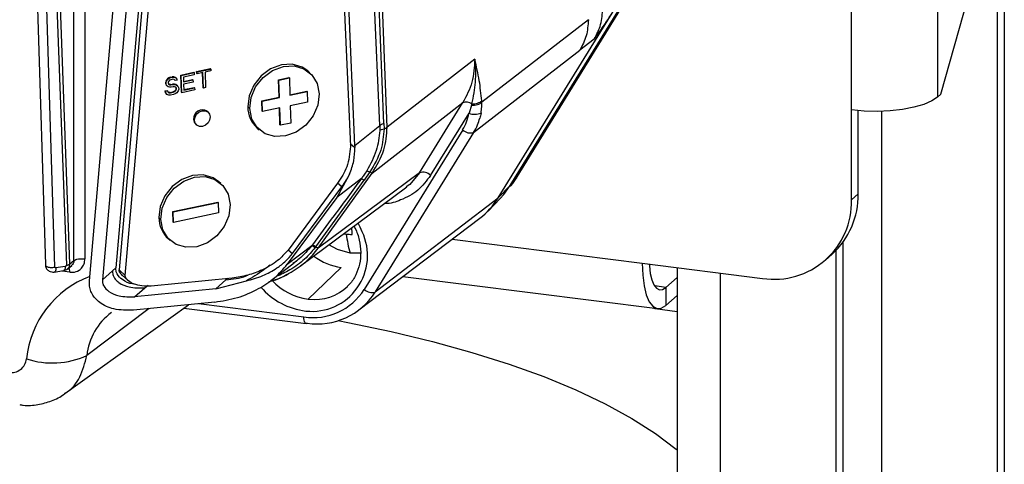
# Model space of a CAD drawing. Units: millimetres. Extents: x 4 to 416, y 4 to 293.
# Drawn here: x 377 to 389, y 217 to 222 of the extents above; entities that cross this region are included whole.
import ezdxf

# ---------------------------------------------------------------- set-up
doc = ezdxf.new("R2010")
doc.units = ezdxf.units.MM

msp = doc.modelspace()

# ---------------------------------------------------------------- linework, layer by layer
at = {"color": 7, "linetype": 'Continuous', "lineweight": 25}
for p, q in [((388.669, 120.274), (388.669, 253.419)), ((388.59, 120.205), (388.59, 253.35)), ((387.888, 248.803), (387.888, 221.566)), ((386.886, 221.415), (386.886, 248.652)), ((377.938, 233.974), (377.938, 219.678)), ((377.81, 219.66), (377.81, 233.956)), ((381.465, 221.214), (381.129, 230.04)), ((380.685, 229.193), (381.036, 220.99)), ((381.089, 221.002), (380.737, 229.245)), ((379.048, 228.102), (378.299, 219.575)), ((379.085, 228.079), (378.336, 219.551)), ((378.409, 219.487), (379.158, 228.015)), ((377.991, 219.423), (378.739, 227.951)), ((378.891, 227.964), (378.142, 219.436)), ((377.419, 227.828), (377.723, 219.604)), ((377.763, 219.622), (377.459, 227.846)), ((377.247, 227.141), (377.477, 219.609)), ((377.586, 219.583), (377.356, 227.115)), ((381.379, 221.234), (381.156, 226.442)), ((381.428, 221.259), (381.219, 226.47)), ((387.928, 221.601), (388.399, 223.274)), ((382.975, 220.624), (384.338, 222.832)), ((382.983, 220.634), (384.346, 222.842)), ((382.903, 220.534), (384.264, 222.738)), ((382.904, 220.535), (384.265, 222.739)), ((382.762, 220.39), (384.123, 222.595)), ((383.814, 222.468), (382.57, 221.505)), ((383.883, 222.241), (383.716, 222.114)), ((382.475, 221.153), (383.716, 222.114)), ((382.489, 222.007), (381.465, 221.214)), ((378.934, 221.798), (378.917, 221.79)), ((378.922, 221.786), (378.939, 221.793)), ((378.934, 221.798), (378.955, 221.802)), ((378.939, 221.793), (378.934, 221.798)), ((378.939, 221.793), (378.96, 221.798)), ((378.977, 221.802), (378.955, 221.802)), ((378.96, 221.798), (378.955, 221.802)), ((378.96, 221.798), (378.981, 221.798)), ((378.994, 221.793), (378.977, 221.802)), ((378.981, 221.798), (378.977, 221.802)), ((378.981, 221.798), (378.998, 221.789)), ((378.998, 221.789), (378.994, 221.793)), ((379.057, 221.823), (379.209, 221.856)), ((379.064, 221.621), (379.057, 221.823)), ((379.061, 221.819), (379.057, 221.823)), ((379.061, 221.819), (379.213, 221.852)), ((379.068, 221.617), (379.061, 221.819)), ((379.214, 221.826), (379.087, 221.799)), ((379.087, 221.799), (379.089, 221.743)), ((379.213, 221.852), (379.209, 221.856)), ((379.213, 221.852), (379.214, 221.826)), ((379.242, 221.863), (379.403, 221.897)), ((379.243, 221.841), (379.242, 221.863)), ((379.247, 221.859), (379.242, 221.863)), ((379.248, 221.837), (379.243, 221.841)), ((379.247, 221.859), (379.407, 221.893)), ((379.248, 221.837), (379.247, 221.859)), ((379.315, 221.851), (379.248, 221.837)), ((379.317, 221.674), (379.311, 221.85)), ((379.321, 221.67), (379.315, 221.851)), ((379.408, 221.871), (379.341, 221.857)), ((379.341, 221.857), (379.347, 221.676)), ((379.407, 221.893), (379.403, 221.897)), ((379.407, 221.893), (379.408, 221.871)), ((380.197, 221.768), (380.319, 221.793)), ((380.324, 221.789), (380.319, 221.793)), ((380.562, 221.85), (380.539, 221.87)), ((378.885, 221.757), (378.881, 221.738)), ((378.882, 221.721), (378.881, 221.738)), ((378.885, 221.734), (378.881, 221.738)), ((378.882, 221.721), (378.886, 221.705)), ((378.886, 221.717), (378.882, 221.721)), ((378.901, 221.777), (378.885, 221.757)), ((378.889, 221.753), (378.885, 221.757)), ((378.885, 221.734), (378.889, 221.753)), ((378.886, 221.717), (378.885, 221.734)), ((378.891, 221.701), (378.886, 221.717)), ((378.891, 221.701), (378.886, 221.705)), ((378.889, 221.753), (378.905, 221.773)), ((378.908, 221.687), (378.891, 221.701)), ((378.917, 221.79), (378.901, 221.777)), ((378.905, 221.773), (378.901, 221.777)), ((378.905, 221.773), (378.922, 221.786)), ((378.926, 221.682), (378.908, 221.687)), ((378.915, 221.749), (378.911, 221.735)), ((378.911, 221.735), (378.911, 221.727)), ((378.911, 221.727), (378.916, 221.715)), ((378.927, 221.761), (378.915, 221.749)), ((378.924, 221.713), (378.915, 221.717)), ((378.916, 221.715), (378.929, 221.709)), ((378.922, 221.786), (378.917, 221.79)), ((378.937, 221.711), (378.924, 221.713)), ((378.929, 221.709), (378.924, 221.713)), ((378.943, 221.681), (378.926, 221.682)), ((378.94, 221.768), (378.927, 221.761)), ((378.929, 221.709), (378.942, 221.707)), ((378.937, 221.711), (378.962, 221.717)), ((378.942, 221.707), (378.937, 221.711)), ((378.965, 221.773), (378.94, 221.768)), ((378.942, 221.707), (378.967, 221.713)), ((378.968, 221.687), (378.943, 221.681)), ((378.984, 221.717), (378.962, 221.717)), ((378.967, 221.713), (378.962, 221.717)), ((378.978, 221.771), (378.965, 221.773)), ((378.967, 221.713), (378.988, 221.713)), ((378.985, 221.686), (378.968, 221.687)), ((378.987, 221.764), (378.978, 221.771)), ((378.982, 221.768), (378.987, 221.761)), ((379.001, 221.712), (378.984, 221.717)), ((378.988, 221.713), (378.984, 221.717)), ((378.998, 221.68), (378.985, 221.686)), ((378.991, 221.757), (378.987, 221.764)), ((378.991, 221.757), (378.987, 221.761)), ((378.988, 221.713), (379.005, 221.708)), ((379.016, 221.762), (378.991, 221.757)), ((378.996, 221.681), (379.002, 221.673)), ((378.998, 221.789), (379.012, 221.774)), ((379.007, 221.669), (378.998, 221.68)), ((379.018, 221.698), (379.001, 221.712)), ((379.005, 221.708), (379.001, 221.712)), ((379.005, 221.708), (379.023, 221.694)), ((379.012, 221.774), (379.016, 221.762)), ((379.023, 221.694), (379.018, 221.698)), ((379.023, 221.694), (379.032, 221.679)), ((379.032, 221.679), (379.033, 221.657)), ((379.089, 221.748), (379.195, 221.77)), ((379.089, 221.743), (379.199, 221.766)), ((379.2, 221.74), (379.09, 221.717)), ((379.09, 221.717), (379.093, 221.648)), ((379.092, 221.653), (379.215, 221.679)), ((379.199, 221.766), (379.195, 221.77)), ((379.199, 221.766), (379.2, 221.74)), ((379.219, 221.675), (379.215, 221.679)), ((379.347, 221.676), (379.321, 221.67)), ((380.204, 221.565), (380.197, 221.768)), ((380.202, 221.764), (380.197, 221.768)), ((380.202, 221.764), (380.324, 221.789)), ((380.209, 221.561), (380.202, 221.764)), ((380.324, 221.789), (380.33, 221.587)), ((378.872, 221.637), (378.897, 221.642)), ((378.872, 221.637), (378.876, 221.62)), ((378.876, 221.633), (378.872, 221.637)), ((378.876, 221.633), (378.901, 221.638)), ((378.881, 221.616), (378.876, 221.633)), ((378.876, 221.62), (378.89, 221.601)), ((378.881, 221.616), (378.876, 221.62)), ((378.894, 221.597), (378.881, 221.616)), ((378.894, 221.597), (378.89, 221.601)), ((378.916, 221.589), (378.894, 221.597)), ((378.901, 221.638), (378.897, 221.642)), ((378.901, 221.638), (378.906, 221.626)), ((378.915, 221.62), (378.906, 221.627)), ((378.906, 221.626), (378.919, 221.616)), ((378.932, 221.619), (378.915, 221.62)), ((378.919, 221.616), (378.915, 221.62)), ((378.937, 221.589), (378.916, 221.589)), ((378.919, 221.616), (378.936, 221.615)), ((378.932, 221.619), (378.966, 221.626)), ((378.936, 221.615), (378.932, 221.619)), ((378.936, 221.615), (378.97, 221.622)), ((378.971, 221.596), (378.937, 221.589)), ((378.982, 221.634), (378.966, 221.626)), ((378.97, 221.622), (378.966, 221.626)), ((378.97, 221.622), (378.987, 221.63)), ((378.992, 221.605), (378.971, 221.596)), ((378.995, 221.645), (378.982, 221.634)), ((378.987, 221.63), (378.982, 221.634)), ((378.987, 221.63), (378.999, 221.641)), ((379.009, 221.617), (378.992, 221.605)), ((379.003, 221.66), (378.995, 221.645)), ((378.999, 221.641), (378.995, 221.645)), ((378.999, 221.641), (379.007, 221.656)), ((379.003, 221.66), (379.002, 221.673)), ((379.007, 221.669), (379.002, 221.673)), ((379.007, 221.656), (379.003, 221.66)), ((379.007, 221.656), (379.007, 221.669)), ((379.025, 221.638), (379.009, 221.617)), ((379.033, 221.657), (379.025, 221.638)), ((379.068, 221.617), (379.064, 221.621)), ((379.22, 221.649), (379.068, 221.617)), ((379.093, 221.648), (379.219, 221.675)), ((379.219, 221.675), (379.22, 221.649)), ((379.321, 221.67), (379.317, 221.674)), ((380.002, 221.522), (380.204, 221.565)), ((380.006, 221.518), (380.209, 221.561)), ((380.209, 221.561), (380.204, 221.565)), ((380.33, 221.592), (380.529, 221.634)), ((380.33, 221.587), (380.533, 221.63)), ((380.533, 221.63), (380.529, 221.634)), ((380.533, 221.63), (380.537, 221.508)), ((387.928, 221.601), (387.888, 221.566)), ((379.862, 221.431), (379.839, 221.451)), ((380.006, 221.401), (380.002, 221.522)), ((380.006, 221.518), (380.002, 221.522)), ((380.01, 221.397), (380.006, 221.518)), ((380.537, 221.508), (380.335, 221.465)), ((380.335, 221.465), (380.341, 221.262)), ((381.289, 220.68), (382.35, 221.501)), ((381.845, 220.683), (382.35, 221.501)), ((382.449, 221.471), (382.421, 221.378)), ((379.375, 221.39), (379.364, 221.4)), ((380.01, 221.397), (380.006, 221.401)), ((380.213, 221.439), (380.01, 221.397)), ((380.215, 221.241), (380.209, 221.438)), ((380.22, 221.237), (380.213, 221.439)), ((381.973, 220.653), (382.421, 221.378)), ((386.886, 220.368), (386.886, 221.415)), ((386.964, 220.437), (386.964, 221.407)), ((387.239, 120.607), (387.239, 221.4)), ((379.217, 221.296), (379.206, 221.306)), ((379.231, 221.25), (379.242, 221.24)), ((380.22, 221.237), (380.215, 221.241)), ((380.341, 221.262), (380.22, 221.237)), ((381.089, 221.002), (381.379, 221.234)), ((381.379, 221.234), (381.38, 221.23)), ((381.428, 221.259), (381.429, 221.196)), ((379.95, 221.204), (379.973, 221.184)), ((382.347, 221.183), (381.198, 219.323)), ((382.475, 221.153), (381.326, 219.293)), ((381.034, 221.025), (381.09, 220.976)), ((381.845, 220.683), (380.662, 219.804)), ((380.662, 219.804), (381.289, 220.68)), ((381.027, 220.666), (380.877, 220.395)), ((381.265, 220.693), (381.197, 220.596)), ((381.845, 220.683), (381.73, 220.546)), ((379.524, 220.559), (379.501, 220.579)), ((380.886, 220.56), (380.309, 219.781)), ((380.633, 219.82), (381.197, 220.596)), ((381.165, 220.615), (380.877, 220.395)), ((380.937, 220.519), (380.888, 220.563)), ((381.73, 220.546), (381.687, 220.518)), ((382.762, 220.39), (382.903, 220.534)), ((382.903, 220.534), (382.904, 220.535)), ((382.975, 220.624), (382.913, 220.55)), ((382.937, 220.588), (382.975, 220.624)), ((382.975, 220.624), (382.98, 220.636)), ((380.36, 219.74), (380.937, 220.519)), ((380.455, 219.597), (381.697, 220.519)), ((386.886, 220.368), (386.964, 220.437)), ((378.964, 220.231), (379.491, 220.342)), ((378.968, 220.227), (379.495, 220.338)), ((379.495, 220.338), (379.491, 220.342)), ((379.495, 220.338), (379.499, 220.217)), ((380.877, 220.395), (380.3, 219.616)), ((381.326, 219.293), (382.762, 220.39)), ((382.643, 220.237), (382.786, 220.384)), ((378.968, 220.109), (378.964, 220.231)), ((378.968, 220.227), (378.964, 220.231)), ((378.972, 220.105), (378.968, 220.227)), ((379.499, 220.217), (378.972, 220.105)), ((378.824, 220.14), (378.801, 220.16)), ((378.972, 220.105), (378.968, 220.109)), ((381.137, 219.084), (382.547, 220.153)), ((378.912, 219.913), (378.935, 219.893)), ((380.594, 219.844), (380.587, 219.835)), ((382.223, 219.908), (384.443, 219.628)), ((386.783, 219.869), (386.783, 118.611)), ((380.3, 219.616), (380.587, 219.835)), ((380.311, 219.784), (380.36, 219.74)), ((380.633, 219.82), (380.626, 219.811)), ((381.158, 219.746), (381.034, 219.747)), ((386.581, 219.665), (386.66, 219.735)), ((386.704, 219.777), (386.704, 118.542)), ((377.763, 219.622), (377.81, 219.66)), ((380.109, 219.426), (380.382, 219.633)), ((380.402, 219.648), (380.365, 219.626)), ((384.443, 219.628), (385.846, 219.451)), ((377.58, 219.526), (377.689, 219.543)), ((377.709, 219.591), (377.6, 219.575)), ((377.761, 219.523), (377.674, 219.534)), ((377.733, 219.561), (377.784, 219.602)), ((378.142, 219.436), (378.26, 219.54)), ((378.26, 219.54), (378.299, 219.575)), ((378.336, 219.551), (378.341, 219.547)), ((378.341, 219.547), (378.409, 219.487)), ((380.542, 219.211), (380.928, 219.579)), ((384.85, 219.577), (384.85, 165.006)), ((385.353, 219.513), (385.353, 164.943)), ((377.99, 219.39), (377.991, 219.423)), ((378.37, 219.49), (378.375, 219.486)), ((378.375, 219.486), (378.443, 219.426)), ((379.657, 219.456), (378.71, 219.362)), ((379.583, 219.434), (379.465, 219.33)), ((379.465, 219.33), (379.823, 219.423)), ((379.602, 219.451), (379.583, 219.434)), ((381.65, 219.473), (384.621, 219.099)), ((384.718, 219.347), (384.85, 219.463)), ((378.518, 219.236), (378.636, 219.34)), ((379.465, 219.33), (378.518, 219.236)), ((378.636, 219.34), (378.675, 219.374)), ((384.718, 219.347), (384.588, 219.363)), ((384.718, 219.347), (384.718, 219.137)), ((379.453, 219.176), (378.506, 219.081)), ((379.265, 219.157), (380.494, 219.002)), ((384.718, 219.137), (384.85, 219.254)), ((377.704, 218.11), (379.149, 219.145)), ((378.687, 219.099), (377.961, 218.552)), ((379.094, 219.106), (380.519, 218.926)), ((384.593, 219.095), (384.571, 219.105)), ((384.85, 219.063), (384.593, 219.095))]:
    msp.add_line(p, q, dxfattribs=at)
at = {"color": 7, "linetype": 'Continuous', "lineweight": 25, "flags": 128}
for points in [[(380.539, 221.87), (380.472, 221.916), (380.357, 221.949), (380.231, 221.943), (380.106, 221.896), (379.995, 221.815), (379.908, 221.706), (379.855, 221.581), (379.839, 221.451)], [(379.862, 221.431), (379.877, 221.561), (379.931, 221.686), (380.018, 221.795), (380.129, 221.876), (380.254, 221.922), (380.379, 221.929), (380.494, 221.895), (380.587, 221.825), (380.648, 221.724), (380.673, 221.603)], [(380.673, 221.603), (380.657, 221.473), (380.603, 221.348), (380.516, 221.239), (380.405, 221.158), (380.281, 221.112), (380.155, 221.105), (380.04, 221.139), (379.947, 221.209), (379.886, 221.31), (379.862, 221.431)], [(387.888, 221.566), (387.821, 221.521), (387.728, 221.48), (387.613, 221.447), (387.481, 221.421), (387.336, 221.405), (387.185, 221.399), (387.033, 221.402), (386.886, 221.415)], [(379.217, 221.296), (379.223, 221.332), (379.242, 221.366), (379.271, 221.392), (379.306, 221.406), (379.341, 221.407), (379.371, 221.393), (379.392, 221.368), (379.4, 221.334)], [(379.4, 221.334), (379.394, 221.298), (379.375, 221.264), (379.346, 221.238), (379.312, 221.224), (379.277, 221.223), (379.246, 221.237), (379.226, 221.262), (379.217, 221.296)], [(379.206, 221.306), (379.214, 221.272), (379.231, 221.25)], [(379.501, 220.579), (379.434, 220.624), (379.319, 220.658), (379.193, 220.651), (379.068, 220.605), (378.957, 220.524), (378.871, 220.415), (378.817, 220.29), (378.801, 220.16)], [(378.824, 220.14), (378.839, 220.27), (378.893, 220.395), (378.98, 220.503), (379.091, 220.585), (379.216, 220.631), (379.341, 220.638), (379.456, 220.604), (379.549, 220.533), (379.61, 220.433), (379.635, 220.312)], [(382.786, 220.384), (382.828, 220.431), (382.903, 220.534)], [(379.635, 220.312), (379.619, 220.182), (379.565, 220.057), (379.478, 219.948), (379.367, 219.867), (379.243, 219.82), (379.117, 219.814), (379.002, 219.847), (378.909, 219.918), (378.848, 220.019), (378.824, 220.14)], [(381.175, 219.995), (381.152, 220.049), (381.128, 220.096)], [(381.034, 219.747), (380.888, 219.787), (380.786, 219.842)], [(384.443, 219.628), (384.449, 219.489), (384.464, 219.366), (384.49, 219.261), (384.524, 219.18), (384.565, 219.126), (384.613, 219.1), (384.665, 219.104), (384.718, 219.137)], [(384.524, 219.618), (384.526, 219.598), (384.537, 219.51), (384.555, 219.435), (384.579, 219.378), (384.609, 219.339), (384.643, 219.32), (384.68, 219.323), (384.718, 219.347)], [(380.519, 218.926), (380.517, 218.927), (380.511, 218.931), (380.505, 218.939), (380.5, 218.95), (380.497, 218.965), (380.495, 218.982), (380.494, 219.002)], [(380.532, 218.93), (380.525, 218.927), (380.519, 218.926)], [(380.892, 218.959), (381.007, 218.937), (381.513, 218.832), (381.996, 218.715), (382.455, 218.588), (382.888, 218.452), (383.293, 218.306), (383.668, 218.151), (384.011, 217.989), (384.322, 217.819), (384.598, 217.643), (384.839, 217.461), (384.85, 217.452)]]:
    msp.add_lwpolyline(points, dxfattribs=at)
at = {"color": 7, "linetype": 'Continuous', "lineweight": 25}
for centre, radius, start, end in [((380.176, 221.454), 0.337, 180.4337, 227.8998), ((382.388, 221.398), 0.109, 53.7107, 110.1491), ((379.309, 221.313), 0.103, 57.5783, 184.2023), ((381.87, 221.475), 0.559, 328.4924, 349.9598), ((382.488, 221.549), 0.184, 248.5088, 293.2622), ((382.437, 221.279), 0.132, 226.7532, 286.6315), ((381.883, 220.557), 0.132, 46.7545, 106.6311), ((386.038, 220.421), 0.926, 312.158, 0.9777), ((382.021, 220.845), 0.869, 307.1864, 328.3822), ((385.982, 220.345), 0.904, 261.3986, 1.4206), ((379.138, 220.163), 0.337, 180.4337, 227.8998), ((380.587, 219.717), 0.65, 263.8656, 25.2648), ((381.144, 221.196), 1.237, 261.4929, 262.8222), ((382.215, 220.101), 1.233, 186.1859, 196.6984), ((381.15, 221.242), 1.283, 262.8313, 265.7801), ((383.698, 220.178), 2.652, 183.0071, 184.6647), ((381.017, 220.237), 0.664, 232.2132, 262.3433), ((378.407, 218.393), 1.158, 110.837, 174.0137), ((380.638, 219.91), 0.706, 223.3611, 262.1725), ((380.618, 219.894), 0.83, 220.9314, 263.0175), ((380.6, 219.702), 0.708, 261.3836, 327.6354), ((380.652, 219.72), 0.799, 261.3836, 327.6354), ((380.623, 219.75), 0.545, 262.6675, 314.6663), ((381.289, 219.419), 0.132, 226.7544, 286.6311), ((380.621, 219.835), 0.629, 262.8186, 263.8813), ((378.68, 218.473), 0.724, 126.7672, 173.7092), ((377.077, 218.533), 0.18, 261.2112, 353.7012), ((377.558, 219.441), 0.976, 251.9254, 294.3634)]:
    msp.add_arc(centre, radius, start, end, dxfattribs=at)
for points in [[(383.883, 222.241), (383.912, 222.296), (383.969, 222.407), (383.978, 222.537), (383.983, 222.602)], [(383.814, 222.468), (383.809, 222.404), (383.801, 222.276), (383.744, 222.168), (383.716, 222.114)], [(381.379, 221.234), (381.385, 221.239), (381.397, 221.249), (381.418, 221.256), (381.428, 221.259)], [(381.429, 221.196), (381.437, 221.199), (381.452, 221.204), (381.461, 221.211), (381.465, 221.214)], [(381.265, 220.693), (381.271, 220.69), (381.282, 220.683), (381.287, 220.681), (381.289, 220.68)], [(380.594, 219.844), (380.595, 219.844), (380.598, 219.842), (380.607, 219.837), (380.618, 219.83), (380.628, 219.824), (380.633, 219.82)], [(380.587, 219.835), (380.588, 219.834), (380.591, 219.833), (380.6, 219.828), (380.611, 219.821), (380.621, 219.815), (380.626, 219.811)], [(380.633, 219.82), (380.636, 219.818), (380.643, 219.814), (380.652, 219.809), (380.658, 219.805), (380.661, 219.805), (380.662, 219.804)], [(377.723, 219.604), (377.728, 219.605), (377.736, 219.607), (377.748, 219.611), (377.757, 219.616), (377.761, 219.62), (377.763, 219.622)], [(377.81, 219.66), (377.816, 219.664), (377.828, 219.671), (377.862, 219.679), (377.9, 219.682), (377.925, 219.68), (377.938, 219.678)]]:
    msp.add_open_spline(points, degree=3, dxfattribs=at)
for points, knots in [([(383.883, 222.241), (383.915, 222.286), (383.974, 222.37), (384.057, 222.49), (384.102, 222.562), (384.123, 222.595)], [0, 0, 0, 0, 0.375016, 0.709516, 1, 1, 1, 1]), ([(382.489, 222.007), (382.483, 221.916), (382.471, 221.733), (382.39, 221.578), (382.35, 221.501)], [0, 0, 0, 0, 0.500007, 1, 1, 1, 1]), ([(382.489, 222.007), (382.494, 221.918), (382.503, 221.744), (382.469, 221.571), (382.452, 221.486)], [0, 0, 0, 0, 0.509636, 1, 1, 1, 1]), ([(382.569, 221.522), (382.561, 221.602), (382.543, 221.778), (382.508, 221.926), (382.489, 222.007)], [0, 0, 0, 0, 0.452833, 1, 1, 1, 1]), ([(382.449, 221.471), (382.461, 221.472), (382.486, 221.472), (382.522, 221.479), (382.552, 221.49), (382.564, 221.5), (382.57, 221.505)], [0, 0, 0, 0, 0.242837, 0.5, 0.757162, 1, 1, 1, 1]), ([(382.452, 221.486), (382.452, 221.483), (382.451, 221.479), (382.45, 221.474), (382.449, 221.471)], [0, 0, 0, 0, 0.559791, 1, 1, 1, 1]), ([(382.452, 221.486), (382.464, 221.487), (382.488, 221.487), (382.523, 221.495), (382.552, 221.507), (382.563, 221.517), (382.569, 221.522)], [0, 0, 0, 0, 0.243243, 0.5, 0.756757, 1, 1, 1, 1]), ([(382.561, 221.38), (382.564, 221.404), (382.571, 221.446), (382.57, 221.487), (382.57, 221.505)], [0, 0, 0, 0, 0.574447, 1, 1, 1, 1]), ([(382.57, 221.505), (382.57, 221.508), (382.569, 221.514), (382.569, 221.52), (382.569, 221.522)], [0, 0, 0, 0, 0.560002, 1, 1, 1, 1]), ([(382.561, 221.38), (382.559, 221.369), (382.555, 221.349), (382.549, 221.329), (382.547, 221.32)], [0, 0, 0, 0, 0.55999, 1, 1, 1, 1]), ([(381.38, 221.23), (381.38, 221.22), (381.38, 221.202), (381.38, 221.184), (381.38, 221.176)], [0, 0, 0, 0, 0.55994, 1, 1, 1, 1]), ([(382.475, 221.153), (382.491, 221.182), (382.521, 221.235), (382.539, 221.294), (382.547, 221.32)], [0, 0, 0, 0, 0.5599237, 1, 1, 1, 1]), ([(381.38, 221.176), (381.371, 221.097), (381.352, 220.935), (381.27, 220.784), (381.227, 220.706)], [0, 0, 0, 0, 0.4848, 1, 1, 1, 1]), ([(381.429, 221.196), (381.422, 221.112), (381.408, 220.938), (381.314, 220.777), (381.265, 220.693)], [0, 0, 0, 0, 0.479464, 1, 1, 1, 1]), ([(381.289, 220.68), (381.343, 220.768), (381.448, 220.938), (381.46, 221.125), (381.465, 221.214)], [0, 0, 0, 0, 0.518061, 1, 1, 1, 1]), ([(381.38, 221.176), (381.386, 221.18), (381.398, 221.189), (381.419, 221.194), (381.429, 221.196)], [0, 0, 0, 0, 0.5, 1, 1, 1, 1]), ([(381.036, 220.99), (381.029, 220.909), (381.017, 220.758), (380.928, 220.623), (380.886, 220.56)], [0, 0, 0, 0, 0.533643, 1, 1, 1, 1]), ([(381.089, 220.999), (381.089, 221), (381.089, 221.001), (381.089, 221.002), (381.089, 221.002)], [0, 0, 0, 0, 0.560004, 1, 1, 1, 1]), ([(381.089, 220.999), (381.089, 220.995), (381.089, 220.987), (381.09, 220.979), (381.09, 220.976)], [0, 0, 0, 0, 0.56, 1, 1, 1, 1]), ([(381.027, 220.666), (381.046, 220.719), (381.085, 220.823), (381.088, 220.925), (381.09, 220.976)], [0, 0, 0, 0, 0.505626, 1, 1, 1, 1]), ([(380.937, 220.519), (380.956, 220.546), (380.99, 220.593), (381.016, 220.644), (381.027, 220.666)], [0, 0, 0, 0, 0.572265, 1, 1, 1, 1]), ([(381.227, 220.706), (381.216, 220.688), (381.197, 220.657), (381.175, 220.628), (381.165, 220.615)], [0, 0, 0, 0, 0.559576, 1, 1, 1, 1]), ([(381.227, 220.706), (381.231, 220.705), (381.239, 220.704), (381.256, 220.697), (381.265, 220.693)], [0, 0, 0, 0, 0.499366, 1, 1, 1, 1]), ([(381.973, 220.653), (381.927, 220.591), (381.833, 220.467), (381.641, 220.367), (381.503, 220.322), (381.436, 220.323), (381.433, 220.323)], [0, 0, 0, 0, 0.353472, 0.7071, 0.98534, 1, 1, 1, 1]), ([(381.165, 220.615), (381.059, 220.471), (380.868, 220.214), (380.678, 219.957), (380.594, 219.844)], [0, 0, 0, 0, 0.560001, 1, 1, 1, 1]), ([(381.165, 220.615), (381.168, 220.614), (381.174, 220.611), (381.189, 220.601), (381.197, 220.596)], [0, 0, 0, 0, 0.5, 1, 1, 1, 1]), ([(382.907, 220.529), (382.909, 220.531), (382.936, 220.56), (382.958, 220.596), (382.977, 220.629)], [0, 0, 0, 0, 0.075971, 1, 1, 1, 1]), ([(381.077, 220.059), (381.082, 220.052), (381.112, 220.002), (381.143, 219.898), (381.162, 219.756), (381.149, 219.616), (381.103, 219.491), (381.053, 219.405), (381.012, 219.371), (381.004, 219.364)], [0, 0, 0, 0, 0.030835, 0.214446, 0.398107, 0.58224, 0.767495, 0.954597, 1, 1, 1, 1]), ([(380.309, 219.781), (380.27, 219.738), (380.183, 219.643), (380.017, 219.55), (379.837, 219.483), (379.718, 219.465), (379.657, 219.456)], [0, 0, 0, 0, 0.221827, 0.497337, 0.742505, 1, 1, 1, 1]), ([(379.823, 219.423), (379.887, 219.441), (380.009, 219.475), (380.164, 219.559), (380.281, 219.647), (380.335, 219.711), (380.36, 219.74)], [0, 0, 0, 0, 0.323825, 0.618473, 0.8229, 1, 1, 1, 1]), ([(380.09, 219.415), (380.094, 219.416), (380.182, 219.434), (380.335, 219.514), (380.529, 219.642), (380.619, 219.753), (380.662, 219.804)], [0, 0, 0, 0, 0.019346, 0.399286, 0.72039, 1, 1, 1, 1]), ([(380.626, 219.811), (380.586, 219.765), (380.5, 219.664), (380.343, 219.549), (380.225, 219.497), (380.171, 219.473)], [0, 0, 0, 0, 0.313698, 0.685082, 1, 1, 1, 1]), ([(380.587, 219.835), (380.54, 219.779), (380.478, 219.703), (380.4, 219.65), (380.38, 219.636)], [0, 0, 0, 0, 0.743753, 1, 1, 1, 1]), ([(377.477, 219.609), (377.477, 219.606), (377.478, 219.601), (377.487, 219.593), (377.501, 219.586), (377.52, 219.581), (377.542, 219.579), (377.565, 219.58), (377.579, 219.582), (377.586, 219.583)], [0, 0, 0, 0, 0.118845, 0.265704, 0.412563, 0.559422, 0.706282, 0.853141, 1, 1, 1, 1]), ([(377.742, 219.569), (377.744, 219.571), (377.75, 219.577), (377.757, 219.59), (377.763, 219.605), (377.763, 219.616), (377.763, 219.622)], [0, 0, 0, 0, 0.167746, 0.446302, 0.723667, 1, 1, 1, 1]), ([(377.761, 219.523), (377.787, 219.523), (377.839, 219.523), (377.897, 219.563), (377.932, 219.618), (377.936, 219.658), (377.938, 219.678)], [0, 0, 0, 0, 0.279992, 0.559051, 0.779142, 1, 1, 1, 1]), ([(377.81, 219.66), (377.808, 219.648), (377.806, 219.625), (377.79, 219.609), (377.782, 219.602)], [0, 0, 0, 0, 0.536535, 1, 1, 1, 1]), ([(379.453, 219.176), (379.542, 219.189), (379.716, 219.216), (379.954, 219.319), (380.156, 219.449), (380.253, 219.562), (380.3, 219.616)], [0, 0, 0, 0, 0.286453, 0.561958, 0.79003, 1, 1, 1, 1]), ([(380.1, 219.607), (380.076, 219.588), (379.976, 219.511), (379.889, 219.461), (379.823, 219.423)], [0, 0, 0, 0, 0.2458566, 1, 1, 1, 1]), ([(377.477, 219.606), (377.478, 219.598), (377.481, 219.583), (377.49, 219.563), (377.504, 219.548), (377.523, 219.534), (377.549, 219.524), (377.57, 219.526), (377.58, 219.526)], [0, 0, 0, 0, 0.158589, 0.309493, 0.447646, 0.57418, 0.79808, 1, 1, 1, 1]), ([(377.6, 219.575), (377.6, 219.566), (377.598, 219.549), (377.591, 219.533), (377.584, 219.525), (377.58, 219.526), (377.58, 219.526)], [0, 0, 0, 0, 0.331233, 0.662465, 0.993698, 1, 1, 1, 1]), ([(377.6, 219.575), (377.599, 219.575), (377.595, 219.575), (377.591, 219.576), (377.588, 219.579), (377.586, 219.581), (377.586, 219.582), (377.586, 219.583)], [0, 0, 0, 0, 0.280468, 0.544175, 0.784268, 0.892193, 1, 1, 1, 1]), ([(377.709, 219.591), (377.708, 219.583), (377.707, 219.565), (377.699, 219.549), (377.693, 219.541), (377.689, 219.543), (377.689, 219.543)], [0, 0, 0, 0, 0.331154, 0.662308, 0.993462, 1, 1, 1, 1]), ([(377.694, 219.545), (377.701, 219.547), (377.717, 219.55), (377.733, 219.56), (377.741, 219.568), (377.742, 219.569)], [0, 0, 0, 0, 0.422558, 0.903052, 1, 1, 1, 1]), ([(377.723, 219.604), (377.723, 219.603), (377.723, 219.602), (377.722, 219.6), (377.721, 219.598), (377.719, 219.595), (377.715, 219.593), (377.711, 219.592), (377.709, 219.591)], [0, 0, 0, 0, 0.102725, 0.202876, 0.307656, 0.423408, 0.697381, 1, 1, 1, 1]), ([(377.761, 219.523), (377.761, 219.535), (377.76, 219.557), (377.754, 219.571), (377.752, 219.577)], [0, 0, 0, 0, 0.536191, 1, 1, 1, 1]), ([(378.26, 219.54), (378.26, 219.528), (378.26, 219.503), (378.274, 219.467), (378.299, 219.433), (378.354, 219.385), (378.466, 219.339), (378.574, 219.339), (378.636, 219.34)], [0, 0, 0, 0, 0.0716364, 0.1476177, 0.2390585, 0.3472819, 0.6245573, 1, 1, 1, 1]), ([(378.515, 219.385), (378.508, 219.386), (378.456, 219.389), (378.382, 219.426), (378.32, 219.485), (378.299, 219.537), (378.299, 219.562), (378.299, 219.575)], [0, 0, 0, 0, 0.0666661, 0.4780624, 0.7723388, 0.8890078, 1, 1, 1, 1]), ([(378.336, 219.551), (378.336, 219.548), (378.335, 219.539), (378.34, 219.525), (378.352, 219.508), (378.363, 219.497), (378.37, 219.49)], [0, 0, 0, 0, 0.1323146, 0.3207038, 0.5849703, 1, 1, 1, 1]), ([(378.341, 219.547), (378.341, 219.544), (378.34, 219.535), (378.345, 219.521), (378.356, 219.504), (378.368, 219.493), (378.375, 219.486)], [0, 0, 0, 0, 0.132315, 0.320704, 0.58497, 1, 1, 1, 1]), ([(380.09, 219.415), (380.156, 219.435), (380.227, 219.455), (380.29, 219.496), (380.294, 219.499)], [0, 0, 0, 0, 0.943256, 1, 1, 1, 1]), ([(378.506, 219.081), (378.428, 219.08), (378.285, 219.078), (378.116, 219.153), (378.03, 219.247), (377.996, 219.328), (377.992, 219.37), (377.99, 219.39)], [0, 0, 0, 0, 0.334028, 0.611174, 0.819624, 0.912545, 1, 1, 1, 1]), ([(378.142, 219.436), (378.142, 219.424), (378.142, 219.398), (378.163, 219.346), (378.225, 219.286), (378.349, 219.235), (378.456, 219.236), (378.518, 219.236)], [0, 0, 0, 0, 0.074302, 0.152399, 0.349419, 0.624875, 1, 1, 1, 1]), ([(378.71, 219.362), (378.674, 219.361), (378.605, 219.359), (378.516, 219.381), (378.456, 219.411), (378.426, 219.441), (378.414, 219.459), (378.408, 219.474), (378.409, 219.483), (378.409, 219.487)], [0, 0, 0, 0, 0.292903, 0.562946, 0.778288, 0.86796, 0.92868, 0.970685, 1, 1, 1, 1]), ([(379.583, 219.434), (379.663, 219.443), (379.749, 219.452), (379.832, 219.487), (379.838, 219.49)], [0, 0, 0, 0, 0.9297307, 1, 1, 1, 1]), ([(377.704, 218.114), (377.709, 218.116), (377.787, 218.153), (377.895, 218.301), (377.938, 218.467), (377.961, 218.552)], [0, 0, 0, 0, 0.031237, 0.501789, 1, 1, 1, 1]), ([(377.177, 217.981), (377.191, 217.978), (377.261, 217.964), (377.39, 217.975), (377.55, 218.02), (377.657, 218.07), (377.702, 218.109), (377.705, 218.112)], [0, 0, 0, 0, 0.076546, 0.379606, 0.679078, 0.973554, 1, 1, 1, 1])]:
    msp.add_open_spline(points, degree=3, knots=knots, dxfattribs=at)

doc.saveas('drawing.dxf')
